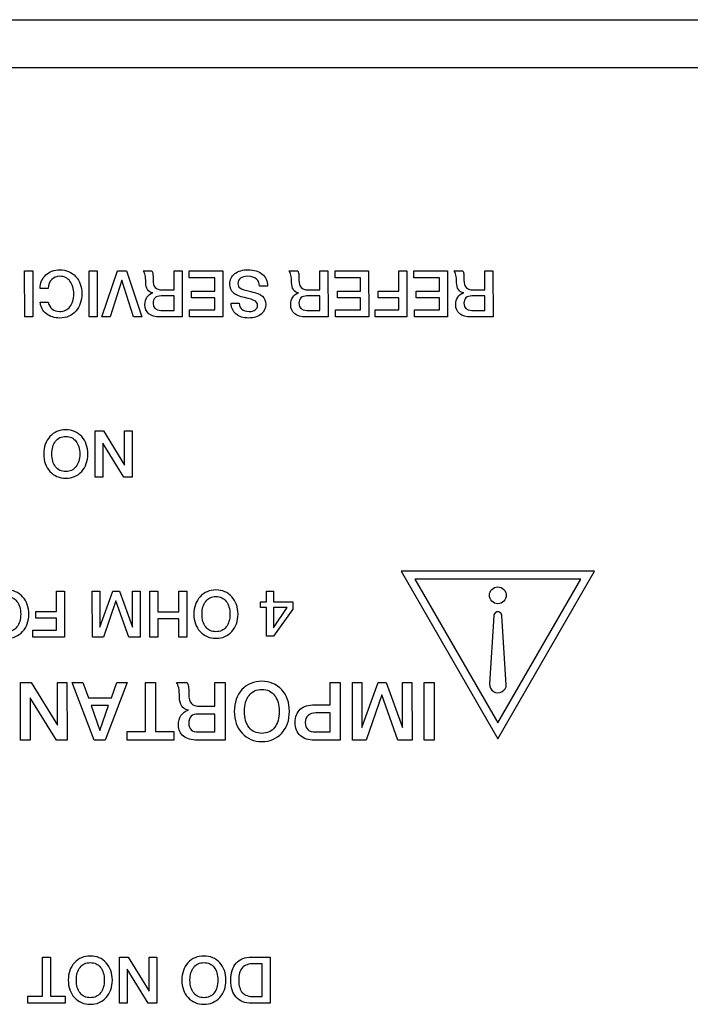
# Model space of a CAD drawing. Units: millimetres. Extents: x 5 to 1169, y 20 to 821.
# Drawn here: x 195 to 225, y 137 to 180 of the extents above; entities that cross this region are included whole.
import ezdxf

# ---------------------------------------------------------------- set-up
doc = ezdxf.new("R2010")
doc.units = ezdxf.units.MM
for name, color, linetype in [('00-3339-0102_XAS', 7, 'Continuous'), ('Default', 7, 'Continuous'), ('Seri', 7, 'Continuous')]:
    doc.layers.add(name, color=color, linetype=linetype)

# ---------------------------------------------------------------- blocks, each defined once
blk = doc.blocks.new('SE3')
at = {"layer": '00-3339-0102_XAS', "color": 7, "linetype": 'Continuous'}
blk.add_line((119.315, 180.059), (555.315, 180.059), dxfattribs=at)
at = {"layer": '00-3339-0102_XAS', "color": 7}
blk.add_line((555.315, 177.959), (119.315, 177.959), dxfattribs=at)

msp = doc.modelspace()

# ---------------------------------------------------------------- linework, layer by layer
at = {"layer": 'Seri', "color": 7, "linetype": 'Continuous'}
for points in [[(195.696, 169.081), (195.696, 169.081), (196.049, 169.081), (196.049, 169.081)], [(195.699, 167.066), (195.699, 167.066), (195.696, 169.081), (195.696, 169.081)], [(196.049, 169.081), (196.049, 169.081), (196.052, 167.066), (196.052, 167.066)], [(198.518, 169.081), (198.518, 169.081), (198.871, 169.081), (198.871, 169.081)], [(198.521, 167.066), (198.521, 167.066), (198.518, 169.081), (198.518, 169.081)], [(198.871, 169.081), (198.871, 169.081), (198.874, 167.066), (198.874, 167.066)], [(199.069, 167.066), (199.069, 167.066), (199.763, 169.081), (199.763, 169.081)], [(199.763, 169.081), (199.763, 169.081), (200.155, 169.081), (200.155, 169.081)], [(200.155, 169.081), (200.155, 169.081), (200.827, 167.066), (200.827, 167.066)], [(200.881, 169.081), (200.881, 169.081), (201.256, 169.081), (201.256, 169.081)], [(202.23, 168.251), (202.23, 168.251), (202.23, 169.081), (202.23, 169.081)], [(202.23, 169.081), (202.23, 169.081), (202.582, 169.081), (202.582, 169.081)], [(202.582, 169.081), (202.582, 169.081), (202.585, 167.066), (202.585, 167.066)], [(202.893, 169.081), (202.893, 169.081), (204.36, 169.081), (204.36, 169.081)], [(202.893, 168.776), (202.893, 168.776), (202.893, 169.081), (202.893, 169.081)], [(204.008, 168.776), (204.008, 168.776), (202.893, 168.776), (202.893, 168.776)], [(204.008, 168.189), (204.008, 168.189), (204.008, 168.776), (204.008, 168.776)], [(204.36, 169.081), (204.36, 169.081), (204.363, 167.066), (204.363, 167.066)], [(207.259, 169.081), (207.259, 169.081), (207.634, 169.081), (207.634, 169.081)], [(208.608, 168.251), (208.608, 168.251), (208.608, 169.081), (208.608, 169.081)], [(208.608, 169.081), (208.608, 169.081), (208.961, 169.081), (208.961, 169.081)], [(208.961, 169.081), (208.961, 169.081), (208.963, 167.066), (208.963, 167.066)], [(209.271, 169.081), (209.271, 169.081), (210.739, 169.081), (210.739, 169.081)], [(209.271, 168.776), (209.271, 168.776), (209.271, 169.081), (209.271, 169.081)], [(210.386, 168.776), (210.386, 168.776), (209.271, 168.776), (209.271, 168.776)], [(210.386, 168.189), (210.386, 168.189), (210.386, 168.776), (210.386, 168.776)], [(210.739, 169.081), (210.739, 169.081), (210.741, 167.066), (210.741, 167.066)], [(212.059, 169.081), (212.059, 169.081), (212.412, 169.081), (212.412, 169.081)], [(212.059, 168.189), (212.059, 168.189), (212.059, 169.081), (212.059, 169.081)], [(212.412, 169.081), (212.412, 169.081), (212.415, 167.066), (212.415, 167.066)], [(212.723, 169.081), (212.723, 169.081), (214.19, 169.081), (214.19, 169.081)], [(212.723, 168.776), (212.723, 168.776), (212.723, 169.081), (212.723, 169.081)], [(213.837, 168.776), (213.837, 168.776), (212.723, 168.776), (212.723, 168.776)], [(213.837, 168.189), (213.837, 168.189), (213.837, 168.776), (213.837, 168.776)], [(214.19, 169.081), (214.19, 169.081), (214.193, 167.066), (214.193, 167.066)], [(214.475, 169.081), (214.475, 169.081), (214.851, 169.081), (214.851, 169.081)], [(215.824, 168.251), (215.824, 168.251), (215.824, 169.081), (215.824, 169.081)], [(215.824, 169.081), (215.824, 169.081), (216.177, 169.081), (216.177, 169.081)], [(216.177, 169.081), (216.177, 169.081), (216.18, 167.066), (216.18, 167.066)], [(196.718, 168.313), (196.718, 168.313), (196.376, 168.313), (196.376, 168.313)], [(199.952, 168.669), (199.952, 168.669), (199.433, 167.066), (199.433, 167.066)], [(200.46, 167.066), (200.46, 167.066), (199.952, 168.669), (199.952, 168.669)], [(206.313, 168.409), (206.313, 168.409), (205.961, 168.409), (205.961, 168.409)], [(206.313, 168.423), (206.313, 168.423), (206.313, 168.409), (206.313, 168.409)], [(202.23, 167.983), (202.23, 167.983), (201.66, 167.983), (201.66, 167.983)], [(201.713, 168.251), (201.713, 168.251), (202.23, 168.251), (202.23, 168.251)], [(202.23, 167.354), (202.23, 167.354), (202.23, 167.983), (202.23, 167.983)], [(202.994, 167.898), (202.994, 167.898), (202.994, 168.189), (202.994, 168.189)], [(202.994, 168.189), (202.994, 168.189), (204.008, 168.189), (204.008, 168.189)], [(204.008, 167.898), (204.008, 167.898), (202.994, 167.898), (202.994, 167.898)], [(204.008, 167.37), (204.008, 167.37), (204.008, 167.898), (204.008, 167.898)], [(208.608, 167.983), (208.608, 167.983), (208.038, 167.983), (208.038, 167.983)], [(208.091, 168.251), (208.091, 168.251), (208.608, 168.251), (208.608, 168.251)], [(208.608, 167.354), (208.608, 167.354), (208.608, 167.983), (208.608, 167.983)], [(209.373, 167.898), (209.373, 167.898), (209.373, 168.189), (209.373, 168.189)], [(209.373, 168.189), (209.373, 168.189), (210.386, 168.189), (210.386, 168.189)], [(210.386, 167.898), (210.386, 167.898), (209.373, 167.898), (209.373, 167.898)], [(210.386, 167.37), (210.386, 167.37), (210.386, 167.898), (210.386, 167.898)], [(211.154, 167.898), (211.154, 167.898), (211.156, 168.189), (211.156, 168.189)], [(212.059, 167.898), (212.059, 167.898), (211.154, 167.898), (211.154, 167.898)], [(211.156, 168.189), (211.156, 168.189), (212.059, 168.189), (212.059, 168.189)], [(212.059, 167.37), (212.059, 167.37), (212.059, 167.898), (212.059, 167.898)], [(212.824, 167.898), (212.824, 167.898), (212.824, 168.189), (212.824, 168.189)], [(212.824, 168.189), (212.824, 168.189), (213.837, 168.189), (213.837, 168.189)], [(213.837, 167.898), (213.837, 167.898), (212.824, 167.898), (212.824, 167.898)], [(213.837, 167.37), (213.837, 167.37), (213.837, 167.898), (213.837, 167.898)], [(215.824, 167.983), (215.824, 167.983), (215.255, 167.983), (215.255, 167.983)], [(215.308, 168.251), (215.308, 168.251), (215.824, 168.251), (215.824, 168.251)], [(215.824, 167.354), (215.824, 167.354), (215.824, 167.983), (215.824, 167.983)], [(196.376, 167.706), (196.376, 167.706), (196.729, 167.706), (196.729, 167.706)], [(204.727, 167.661), (204.727, 167.661), (205.083, 167.661), (205.083, 167.661)], [(196.052, 167.066), (196.052, 167.066), (195.699, 167.066), (195.699, 167.066)], [(198.874, 167.066), (198.874, 167.066), (198.521, 167.066), (198.521, 167.066)], [(199.433, 167.066), (199.433, 167.066), (199.069, 167.066), (199.069, 167.066)], [(200.827, 167.066), (200.827, 167.066), (200.46, 167.066), (200.46, 167.066)], [(202.585, 167.066), (202.585, 167.066), (201.609, 167.066), (201.609, 167.066)], [(201.652, 167.354), (201.652, 167.354), (202.23, 167.354), (202.23, 167.354)], [(202.91, 167.066), (202.91, 167.066), (202.91, 167.37), (202.91, 167.37)], [(202.91, 167.37), (202.91, 167.37), (204.008, 167.37), (204.008, 167.37)], [(204.363, 167.066), (204.363, 167.066), (202.91, 167.066), (202.91, 167.066)], [(208.963, 167.066), (208.963, 167.066), (207.987, 167.066), (207.987, 167.066)], [(208.03, 167.354), (208.03, 167.354), (208.608, 167.354), (208.608, 167.354)], [(209.288, 167.066), (209.288, 167.066), (209.288, 167.37), (209.288, 167.37)], [(209.288, 167.37), (209.288, 167.37), (210.386, 167.37), (210.386, 167.37)], [(210.741, 167.066), (210.741, 167.066), (209.288, 167.066), (209.288, 167.066)], [(211.024, 167.066), (211.024, 167.066), (211.024, 167.37), (211.024, 167.37)], [(211.024, 167.37), (211.024, 167.37), (212.059, 167.37), (212.059, 167.37)], [(212.415, 167.066), (212.415, 167.066), (211.024, 167.066), (211.024, 167.066)], [(212.74, 167.066), (212.74, 167.066), (212.74, 167.37), (212.74, 167.37)], [(212.74, 167.37), (212.74, 167.37), (213.837, 167.37), (213.837, 167.37)], [(214.193, 167.066), (214.193, 167.066), (212.74, 167.066), (212.74, 167.066)], [(216.18, 167.066), (216.18, 167.066), (215.203, 167.066), (215.203, 167.066)], [(215.247, 167.354), (215.247, 167.354), (215.824, 167.354), (215.824, 167.354)], [(198.777, 160.066), (198.777, 160.066), (198.774, 162.081), (198.774, 162.081)], [(198.774, 162.081), (198.774, 162.081), (199.146, 162.081), (199.146, 162.081)], [(199.146, 162.081), (199.146, 162.081), (200.069, 160.588), (200.069, 160.588)], [(200.069, 160.588), (200.069, 160.588), (200.069, 162.081), (200.069, 162.081)], [(200.069, 162.081), (200.069, 162.081), (200.402, 162.081), (200.402, 162.081)], [(200.402, 162.081), (200.402, 162.081), (200.405, 160.066), (200.405, 160.066)], [(199.11, 161.552), (199.11, 161.552), (199.11, 160.066), (199.11, 160.066)], [(200.032, 160.065), (200.032, 160.065), (199.11, 161.552), (199.11, 161.552)], [(199.11, 160.066), (199.11, 160.066), (198.777, 160.066), (198.777, 160.066)], [(200.405, 160.066), (200.405, 160.066), (200.032, 160.065), (200.032, 160.065)], [(220.622, 155.958), (220.622, 155.958), (212.158, 155.958), (212.158, 155.958)], [(212.158, 155.958), (212.158, 155.958), (216.39, 148.628), (216.39, 148.628)], [(216.39, 148.628), (216.39, 148.628), (220.622, 155.958), (220.622, 155.958)], [(220.016, 155.608), (220.016, 155.608), (212.764, 155.608), (212.764, 155.608)], [(212.764, 155.608), (212.764, 155.608), (216.39, 149.328), (216.39, 149.328)], [(216.39, 149.328), (216.39, 149.328), (220.016, 155.608), (220.016, 155.608)], [(197.089, 155.081), (197.089, 155.081), (197.442, 155.081), (197.442, 155.081)], [(197.089, 154.189), (197.089, 154.189), (197.089, 155.081), (197.089, 155.081)], [(197.442, 155.081), (197.442, 155.081), (197.445, 153.066), (197.445, 153.066)], [(198.658, 153.069), (198.658, 153.069), (198.656, 155.081), (198.656, 155.081)], [(198.656, 155.081), (198.656, 155.081), (198.986, 155.081), (198.986, 155.081)], [(198.986, 155.081), (198.986, 155.081), (198.989, 153.509), (198.989, 153.509)], [(198.989, 153.509), (198.989, 153.509), (199.553, 155.081), (199.553, 155.081)], [(199.553, 155.081), (199.553, 155.081), (199.842, 155.08), (199.842, 155.08)], [(199.842, 155.08), (199.842, 155.08), (200.408, 153.509), (200.408, 153.509)], [(200.408, 153.509), (200.408, 153.509), (200.408, 155.081), (200.408, 155.081)], [(200.408, 155.081), (200.408, 155.081), (200.741, 155.081), (200.741, 155.081)], [(200.741, 155.081), (200.741, 155.081), (200.744, 153.069), (200.744, 153.069)], [(201.167, 153.066), (201.167, 153.066), (201.164, 155.081), (201.164, 155.081)], [(201.164, 155.081), (201.164, 155.081), (201.514, 155.081), (201.514, 155.081)], [(201.514, 155.081), (201.514, 155.081), (201.517, 154.172), (201.517, 154.172)], [(202.432, 154.172), (202.432, 154.172), (202.432, 155.081), (202.432, 155.081)], [(202.432, 155.081), (202.432, 155.081), (202.782, 155.081), (202.782, 155.081)], [(202.782, 155.081), (202.782, 155.081), (202.784, 153.066), (202.784, 153.066)], [(206.27, 154.612), (206.27, 154.612), (206.27, 155.081), (206.27, 155.081)], [(206.27, 155.081), (206.27, 155.081), (206.575, 155.081), (206.575, 155.081)], [(206.575, 155.081), (206.575, 155.081), (206.575, 154.612), (206.575, 154.612)], [(199.689, 154.652), (199.689, 154.652), (199.144, 153.069), (199.144, 153.069)], [(200.247, 153.069), (200.247, 153.069), (199.689, 154.652), (199.689, 154.652)], [(206.016, 154.358), (206.016, 154.358), (206.016, 154.612), (206.016, 154.612)], [(206.016, 154.612), (206.016, 154.612), (206.27, 154.612), (206.27, 154.612)], [(206.575, 154.612), (206.575, 154.612), (207.421, 154.612), (207.421, 154.612)], [(207.421, 154.612), (207.421, 154.612), (207.421, 154.293), (207.421, 154.293)], [(196.183, 153.898), (196.183, 153.898), (196.186, 154.189), (196.186, 154.189)], [(196.186, 154.189), (196.186, 154.189), (197.089, 154.189), (197.089, 154.189)], [(201.517, 154.172), (201.517, 154.172), (202.432, 154.172), (202.432, 154.172)], [(206.27, 154.358), (206.27, 154.358), (206.016, 154.358), (206.016, 154.358)], [(206.27, 153.105), (206.27, 153.105), (206.27, 154.358), (206.27, 154.358)], [(206.575, 153.481), (206.575, 153.481), (207.176, 154.358), (207.176, 154.358)], [(207.176, 154.358), (207.176, 154.358), (206.575, 154.358), (206.575, 154.358)], [(206.575, 154.358), (206.575, 154.358), (206.575, 153.481), (206.575, 153.481)], [(207.421, 154.293), (207.421, 154.293), (206.575, 153.105), (206.575, 153.105)], [(197.089, 153.898), (197.089, 153.898), (196.183, 153.898), (196.183, 153.898)], [(197.089, 153.37), (197.089, 153.37), (197.089, 153.898), (197.089, 153.898)], [(202.432, 153.864), (202.432, 153.864), (201.517, 153.864), (201.517, 153.864)], [(201.517, 153.864), (201.517, 153.864), (201.517, 153.066), (201.517, 153.066)], [(202.434, 153.066), (202.434, 153.066), (202.432, 153.864), (202.432, 153.864)], [(216.756, 150.983), (216.756, 150.983), (216.565, 154), (216.565, 154)], [(196.054, 153.066), (196.054, 153.066), (196.054, 153.37), (196.054, 153.37)], [(196.054, 153.37), (196.054, 153.37), (197.089, 153.37), (197.089, 153.37)], [(197.445, 153.066), (197.445, 153.066), (196.054, 153.066), (196.054, 153.066)], [(199.144, 153.069), (199.144, 153.069), (198.658, 153.069), (198.658, 153.069)], [(200.744, 153.069), (200.744, 153.069), (200.247, 153.069), (200.247, 153.069)], [(201.517, 153.066), (201.517, 153.066), (201.167, 153.066), (201.167, 153.066)], [(202.784, 153.066), (202.784, 153.066), (202.434, 153.066), (202.434, 153.066)], [(206.575, 153.105), (206.575, 153.105), (206.27, 153.105), (206.27, 153.105)], [(195.515, 148.562), (195.515, 148.562), (195.511, 151.081), (195.511, 151.081)], [(195.511, 151.081), (195.511, 151.081), (195.977, 151.081), (195.977, 151.081)], [(195.977, 151.081), (195.977, 151.081), (197.131, 149.215), (197.131, 149.215)], [(197.131, 149.215), (197.131, 149.215), (197.131, 151.081), (197.131, 151.081)], [(197.131, 151.081), (197.131, 151.081), (197.547, 151.081), (197.547, 151.081)], [(197.547, 151.081), (197.547, 151.081), (197.55, 148.562), (197.55, 148.562)], [(197.769, 151.081), (197.769, 151.081), (198.246, 151.081), (198.246, 151.081)], [(198.743, 148.562), (198.743, 148.562), (197.769, 151.081), (197.769, 151.081)], [(198.246, 151.081), (198.246, 151.081), (198.483, 150.414), (198.483, 150.414)], [(200.179, 151.081), (200.179, 151.081), (199.212, 148.562), (199.212, 148.562)], [(199.491, 150.414), (199.491, 150.414), (199.724, 151.081), (199.724, 151.081)], [(199.724, 151.081), (199.724, 151.081), (200.179, 151.081), (200.179, 151.081)], [(200.979, 151.081), (200.979, 151.081), (201.413, 151.081), (201.413, 151.081)], [(200.979, 148.943), (200.979, 148.943), (200.979, 151.081), (200.979, 151.081)], [(201.413, 151.081), (201.413, 151.081), (201.417, 148.943), (201.417, 148.943)], [(202.331, 151.081), (202.331, 151.081), (202.8, 151.081), (202.8, 151.081)], [(204.017, 150.044), (204.017, 150.044), (204.017, 151.081), (204.017, 151.081)], [(204.017, 151.081), (204.017, 151.081), (204.458, 151.081), (204.458, 151.081)], [(204.458, 151.081), (204.458, 151.081), (204.461, 148.562), (204.461, 148.562)], [(209.054, 150.114), (209.054, 150.114), (209.054, 151.081), (209.054, 151.081)], [(209.054, 151.081), (209.054, 151.081), (209.492, 151.081), (209.492, 151.081)], [(209.492, 151.081), (209.492, 151.081), (209.495, 148.562), (209.495, 148.562)], [(210.032, 148.565), (210.032, 148.565), (210.028, 151.081), (210.028, 151.081)], [(210.028, 151.081), (210.028, 151.081), (210.441, 151.081), (210.441, 151.081)], [(210.441, 151.081), (210.441, 151.081), (210.444, 149.116), (210.444, 149.116)], [(210.444, 149.116), (210.444, 149.116), (211.15, 151.081), (211.15, 151.081)], [(211.15, 151.081), (211.15, 151.081), (211.511, 151.08), (211.511, 151.08)], [(211.511, 151.08), (211.511, 151.08), (212.219, 149.116), (212.219, 149.116)], [(212.219, 149.116), (212.219, 149.116), (212.219, 151.081), (212.219, 151.081)], [(212.219, 151.081), (212.219, 151.081), (212.635, 151.081), (212.635, 151.081)], [(212.635, 151.081), (212.635, 151.081), (212.639, 148.565), (212.639, 148.565)], [(213.168, 151.081), (213.168, 151.081), (213.609, 151.081), (213.609, 151.081)], [(213.171, 148.562), (213.171, 148.562), (213.168, 151.081), (213.168, 151.081)], [(213.609, 151.081), (213.609, 151.081), (213.612, 148.562), (213.612, 148.562)], [(195.931, 150.42), (195.931, 150.42), (195.931, 148.562), (195.931, 148.562)], [(197.084, 148.561), (197.084, 148.561), (195.931, 150.42), (195.931, 150.42)], [(198.483, 150.414), (198.483, 150.414), (199.491, 150.414), (199.491, 150.414)], [(211.319, 150.545), (211.319, 150.545), (210.638, 148.565), (210.638, 148.565)], [(212.018, 148.565), (212.018, 148.565), (211.319, 150.545), (211.319, 150.545)], [(198.598, 150.079), (198.598, 150.079), (198.983, 148.982), (198.983, 148.982)], [(199.37, 150.078), (199.37, 150.078), (198.598, 150.079), (198.598, 150.079)], [(198.983, 148.982), (198.983, 148.982), (199.37, 150.078), (199.37, 150.078)], [(203.371, 150.044), (203.371, 150.044), (204.017, 150.044), (204.017, 150.044)], [(208.377, 150.114), (208.377, 150.114), (209.054, 150.114), (209.054, 150.114)], [(204.017, 149.708), (204.017, 149.708), (203.305, 149.708), (203.305, 149.708)], [(204.017, 148.922), (204.017, 148.922), (204.017, 149.708), (204.017, 149.708)], [(209.054, 149.754), (209.054, 149.754), (208.427, 149.754), (208.427, 149.754)], [(209.054, 148.922), (209.054, 148.922), (209.054, 149.754), (209.054, 149.754)], [(200.179, 148.562), (200.179, 148.562), (200.179, 148.943), (200.179, 148.943)], [(200.179, 148.943), (200.179, 148.943), (200.979, 148.943), (200.979, 148.943)], [(201.417, 148.943), (201.417, 148.943), (202.218, 148.943), (202.218, 148.943)], [(202.218, 148.943), (202.218, 148.943), (202.218, 148.562), (202.218, 148.562)], [(195.931, 148.562), (195.931, 148.562), (195.515, 148.562), (195.515, 148.562)], [(197.55, 148.562), (197.55, 148.562), (197.084, 148.561), (197.084, 148.561)], [(199.212, 148.562), (199.212, 148.562), (198.743, 148.562), (198.743, 148.562)], [(202.218, 148.562), (202.218, 148.562), (200.179, 148.562), (200.179, 148.562)], [(204.461, 148.562), (204.461, 148.562), (203.241, 148.562), (203.241, 148.562)], [(203.295, 148.922), (203.295, 148.922), (204.017, 148.922), (204.017, 148.922)], [(209.495, 148.562), (209.495, 148.562), (208.367, 148.562), (208.367, 148.562)], [(208.419, 148.922), (208.419, 148.922), (209.054, 148.922), (209.054, 148.922)], [(210.638, 148.565), (210.638, 148.565), (210.032, 148.565), (210.032, 148.565)], [(212.639, 148.565), (212.639, 148.565), (212.018, 148.565), (212.018, 148.565)], [(213.612, 148.562), (213.612, 148.562), (213.171, 148.562), (213.171, 148.562)], [(196.482, 139.081), (196.482, 139.081), (196.829, 139.081), (196.829, 139.081)], [(196.482, 137.371), (196.482, 137.371), (196.482, 139.081), (196.482, 139.081)], [(196.829, 139.081), (196.829, 139.081), (196.832, 137.371), (196.832, 137.371)], [(199.849, 137.066), (199.849, 137.066), (199.846, 139.081), (199.846, 139.081)], [(199.846, 139.081), (199.846, 139.081), (200.219, 139.081), (200.219, 139.081)], [(200.219, 139.081), (200.219, 139.081), (201.142, 137.588), (201.142, 137.588)], [(201.142, 137.588), (201.142, 137.588), (201.142, 139.081), (201.142, 139.081)], [(201.142, 139.081), (201.142, 139.081), (201.475, 139.081), (201.475, 139.081)], [(201.475, 139.081), (201.475, 139.081), (201.478, 137.066), (201.478, 137.066)], [(205.621, 139.081), (205.621, 139.081), (206.428, 139.081), (206.428, 139.081)], [(206.428, 139.081), (206.428, 139.081), (206.431, 137.066), (206.431, 137.066)], [(206.078, 138.793), (206.078, 138.793), (205.725, 138.793), (205.725, 138.793)], [(206.078, 137.354), (206.078, 137.354), (206.078, 138.793), (206.078, 138.793)], [(200.182, 138.552), (200.182, 138.552), (200.182, 137.066), (200.182, 137.066)], [(201.105, 137.065), (201.105, 137.065), (200.182, 138.552), (200.182, 138.552)], [(195.842, 137.066), (195.842, 137.066), (195.842, 137.371), (195.842, 137.371)], [(195.842, 137.371), (195.842, 137.371), (196.482, 137.371), (196.482, 137.371)], [(196.832, 137.371), (196.832, 137.371), (197.473, 137.371), (197.473, 137.371)], [(197.473, 137.371), (197.473, 137.371), (197.473, 137.066), (197.473, 137.066)], [(205.742, 137.354), (205.742, 137.354), (206.078, 137.354), (206.078, 137.354)], [(197.473, 137.066), (197.473, 137.066), (195.842, 137.066), (195.842, 137.066)], [(200.182, 137.066), (200.182, 137.066), (199.849, 137.066), (199.849, 137.066)], [(201.478, 137.066), (201.478, 137.066), (201.105, 137.065), (201.105, 137.065)], [(206.431, 137.066), (206.431, 137.066), (205.618, 137.066), (205.618, 137.066)]]:
    msp.add_open_spline(points, degree=3, dxfattribs=at)
for points, knots in [([(196.376, 168.313), (196.376, 168.55), (196.457, 168.745), (196.618, 168.899), (196.779, 169.052), (196.983, 169.129), (197.232, 169.129), (197.514, 169.129), (197.745, 169.031), (197.926, 168.835), (198.106, 168.64), (198.197, 168.388), (198.197, 168.082), (198.197, 167.771), (198.107, 167.516), (197.929, 167.317), (197.75, 167.117), (197.52, 167.018), (197.24, 167.018), (197.001, 167.018), (196.803, 167.079), (196.646, 167.203), (196.489, 167.326), (196.399, 167.494), (196.376, 167.706)], [0, 0, 0, 0, 0.125, 0.125, 0.125, 0.25, 0.25, 0.25, 0.375, 0.375, 0.375, 0.5, 0.5, 0.5, 0.625, 0.625, 0.625, 0.75, 0.75, 0.75, 0.875, 0.875, 0.875, 1, 1, 1, 1]), ([(197.844, 168.073), (197.844, 168.305), (197.789, 168.49), (197.679, 168.631), (197.569, 168.771), (197.421, 168.841), (197.234, 168.841), (197.089, 168.841), (196.971, 168.794), (196.879, 168.7), (196.787, 168.606), (196.733, 168.477), (196.718, 168.313)], [0, 0, 0, 0, 0.25, 0.25, 0.25, 0.5, 0.5, 0.5, 0.75, 0.75, 0.75, 1, 1, 1, 1]), ([(201.609, 167.066), (201.406, 167.066), (201.246, 167.113), (201.129, 167.207), (201.012, 167.301), (200.954, 167.431), (200.954, 167.596), (200.954, 167.728), (200.984, 167.839), (201.043, 167.931), (201.102, 168.022), (201.188, 168.085), (201.301, 168.121), (201.094, 168.155), (200.991, 168.307), (200.991, 168.578), (200.991, 168.704), (200.981, 168.809), (200.962, 168.893), (200.944, 168.977), (200.916, 169.039), (200.881, 169.081)], [0, 0, 0, 0, 0.142857, 0.142857, 0.142857, 0.285714, 0.285714, 0.285714, 0.428571, 0.428571, 0.428571, 0.571429, 0.571429, 0.571429, 0.714286, 0.714286, 0.714286, 0.857143, 0.857143, 0.857143, 1, 1, 1, 1]), ([(201.256, 169.081), (201.28, 169.047), (201.296, 169.003), (201.304, 168.95), (201.312, 168.896), (201.315, 168.801), (201.315, 168.666), (201.315, 168.525), (201.346, 168.42), (201.408, 168.353), (201.47, 168.285), (201.572, 168.251), (201.713, 168.251)], [0, 0, 0, 0, 0.25, 0.25, 0.25, 0.5, 0.5, 0.5, 0.75, 0.75, 0.75, 1, 1, 1, 1]), ([(204.668, 168.499), (204.668, 168.689), (204.741, 168.842), (204.888, 168.957), (205.035, 169.071), (205.229, 169.129), (205.47, 169.129), (205.729, 169.129), (205.935, 169.064), (206.086, 168.935), (206.238, 168.807), (206.313, 168.636), (206.313, 168.423)], [0, 0, 0, 0, 0.25, 0.25, 0.25, 0.5, 0.5, 0.5, 0.75, 0.75, 0.75, 1, 1, 1, 1]), ([(205.961, 168.409), (205.961, 168.543), (205.92, 168.646), (205.839, 168.72), (205.751, 168.8), (205.619, 168.841), (205.444, 168.841), (205.314, 168.841), (205.212, 168.814), (205.137, 168.759), (205.061, 168.704), (205.024, 168.628), (205.024, 168.53), (205.024, 168.44), (205.05, 168.376), (205.103, 168.339), (205.178, 168.284), (205.339, 168.23), (205.585, 168.176), (205.832, 168.123), (206.002, 168.053), (206.096, 167.969), (206.19, 167.884), (206.237, 167.767), (206.237, 167.616), (206.237, 167.437), (206.169, 167.293), (206.033, 167.183), (205.896, 167.073), (205.718, 167.018), (205.498, 167.018), (205.264, 167.018), (205.078, 167.077), (204.938, 167.197), (204.797, 167.316), (204.727, 167.471), (204.727, 167.661)], [0, 0, 0, 0, 0.083333, 0.083333, 0.083333, 0.166667, 0.166667, 0.166667, 0.25, 0.25, 0.25, 0.333333, 0.333333, 0.333333, 0.416667, 0.416667, 0.416667, 0.5, 0.5, 0.5, 0.583333, 0.583333, 0.583333, 0.666667, 0.666667, 0.666667, 0.75, 0.75, 0.75, 0.833333, 0.833333, 0.833333, 0.916667, 0.916667, 0.916667, 1, 1, 1, 1]), ([(207.987, 167.066), (207.784, 167.066), (207.624, 167.113), (207.507, 167.207), (207.391, 167.301), (207.332, 167.431), (207.332, 167.596), (207.332, 167.728), (207.362, 167.839), (207.421, 167.931), (207.48, 168.022), (207.566, 168.085), (207.679, 168.121), (207.472, 168.155), (207.369, 168.307), (207.369, 168.578), (207.369, 168.704), (207.36, 168.809), (207.341, 168.893), (207.322, 168.977), (207.295, 169.039), (207.259, 169.081)], [0, 0, 0, 0, 0.142857, 0.142857, 0.142857, 0.285714, 0.285714, 0.285714, 0.428571, 0.428571, 0.428571, 0.571429, 0.571429, 0.571429, 0.714286, 0.714286, 0.714286, 0.857143, 0.857143, 0.857143, 1, 1, 1, 1]), ([(207.634, 169.081), (207.659, 169.047), (207.675, 169.003), (207.682, 168.95), (207.69, 168.896), (207.693, 168.801), (207.693, 168.666), (207.693, 168.525), (207.725, 168.42), (207.787, 168.353), (207.849, 168.285), (207.95, 168.251), (208.091, 168.251)], [0, 0, 0, 0, 0.25, 0.25, 0.25, 0.5, 0.5, 0.5, 0.75, 0.75, 0.75, 1, 1, 1, 1]), ([(215.203, 167.066), (215, 167.066), (214.84, 167.113), (214.724, 167.207), (214.607, 167.301), (214.549, 167.431), (214.549, 167.596), (214.549, 167.728), (214.578, 167.839), (214.638, 167.931), (214.697, 168.022), (214.783, 168.085), (214.896, 168.121), (214.689, 168.155), (214.585, 168.307), (214.585, 168.578), (214.585, 168.704), (214.576, 168.809), (214.557, 168.893), (214.538, 168.977), (214.511, 169.039), (214.475, 169.081)], [0, 0, 0, 0, 0.142857, 0.142857, 0.142857, 0.285714, 0.285714, 0.285714, 0.428571, 0.428571, 0.428571, 0.571429, 0.571429, 0.571429, 0.714286, 0.714286, 0.714286, 0.857143, 0.857143, 0.857143, 1, 1, 1, 1]), ([(214.851, 169.081), (214.875, 169.047), (214.891, 169.003), (214.899, 168.95), (214.906, 168.896), (214.91, 168.801), (214.91, 168.666), (214.91, 168.525), (214.941, 168.42), (215.003, 168.353), (215.065, 168.285), (215.167, 168.251), (215.308, 168.251)], [0, 0, 0, 0, 0.25, 0.25, 0.25, 0.5, 0.5, 0.5, 0.75, 0.75, 0.75, 1, 1, 1, 1]), ([(205.083, 167.661), (205.083, 167.548), (205.121, 167.461), (205.196, 167.399), (205.271, 167.337), (205.377, 167.306), (205.515, 167.306), (205.628, 167.306), (205.717, 167.329), (205.784, 167.375), (205.851, 167.421), (205.884, 167.485), (205.884, 167.568), (205.884, 167.658), (205.842, 167.727), (205.757, 167.774), (205.69, 167.812), (205.543, 167.856), (205.317, 167.908), (205.091, 167.96), (204.929, 168.028), (204.829, 168.113), (204.722, 168.205), (204.668, 168.334), (204.668, 168.499)], [0, 0, 0, 0, 0.125, 0.125, 0.125, 0.25, 0.25, 0.25, 0.375, 0.375, 0.375, 0.5, 0.5, 0.5, 0.625, 0.625, 0.625, 0.75, 0.75, 0.75, 0.875, 0.875, 0.875, 1, 1, 1, 1]), ([(196.729, 167.706), (196.799, 167.439), (196.965, 167.306), (197.229, 167.306), (197.419, 167.306), (197.569, 167.375), (197.679, 167.513), (197.789, 167.651), (197.844, 167.838), (197.844, 168.073)], [0, 0, 0, 0, 0.333333, 0.333333, 0.333333, 0.666667, 0.666667, 0.666667, 1, 1, 1, 1]), ([(201.66, 167.983), (201.43, 167.983), (201.315, 167.876), (201.315, 167.661), (201.315, 167.456), (201.428, 167.354), (201.652, 167.354)], [0, 0, 0, 0, 0.5, 0.5, 0.5, 1, 1, 1, 1]), ([(208.038, 167.983), (207.808, 167.983), (207.693, 167.876), (207.693, 167.661), (207.693, 167.456), (207.806, 167.354), (208.03, 167.354)], [0, 0, 0, 0, 0.5, 0.5, 0.5, 1, 1, 1, 1]), ([(215.255, 167.983), (215.025, 167.983), (214.91, 167.876), (214.91, 167.661), (214.91, 167.456), (215.022, 167.354), (215.247, 167.354)], [0, 0, 0, 0, 0.5, 0.5, 0.5, 1, 1, 1, 1]), ([(196.53, 161.073), (196.53, 161.384), (196.62, 161.637), (196.8, 161.834), (196.979, 162.03), (197.211, 162.129), (197.495, 162.129), (197.778, 162.129), (198.009, 162.03), (198.19, 161.832), (198.37, 161.635), (198.461, 161.382), (198.461, 161.073), (198.461, 160.765), (198.37, 160.512), (198.19, 160.314), (198.009, 160.116), (197.778, 160.018), (197.495, 160.018), (197.213, 160.018), (196.982, 160.116), (196.801, 160.314), (196.621, 160.512), (196.53, 160.765), (196.53, 161.073)], [0, 0, 0, 0, 0.125, 0.125, 0.125, 0.25, 0.25, 0.25, 0.375, 0.375, 0.375, 0.5, 0.5, 0.5, 0.625, 0.625, 0.625, 0.75, 0.75, 0.75, 0.875, 0.875, 0.875, 1, 1, 1, 1]), ([(196.886, 161.073), (196.886, 160.838), (196.94, 160.651), (197.048, 160.513), (197.156, 160.375), (197.305, 160.306), (197.495, 160.306), (197.682, 160.306), (197.83, 160.375), (197.94, 160.513), (198.05, 160.651), (198.105, 160.838), (198.105, 161.073), (198.105, 161.307), (198.05, 161.493), (197.941, 161.632), (197.832, 161.771), (197.684, 161.841), (197.495, 161.841), (197.305, 161.841), (197.156, 161.772), (197.048, 161.633), (196.94, 161.495), (196.886, 161.308), (196.886, 161.073)], [0, 0, 0, 0, 0.125, 0.125, 0.125, 0.25, 0.25, 0.25, 0.375, 0.375, 0.375, 0.5, 0.5, 0.5, 0.625, 0.625, 0.625, 0.75, 0.75, 0.75, 0.875, 0.875, 0.875, 1, 1, 1, 1]), ([(193.948, 154.073), (193.948, 154.384), (194.038, 154.637), (194.218, 154.834), (194.397, 155.03), (194.629, 155.129), (194.913, 155.129), (195.196, 155.129), (195.427, 155.03), (195.608, 154.832), (195.788, 154.635), (195.879, 154.382), (195.879, 154.073), (195.879, 153.765), (195.788, 153.512), (195.608, 153.314), (195.427, 153.116), (195.196, 153.018), (194.913, 153.018), (194.631, 153.018), (194.4, 153.116), (194.219, 153.314), (194.038, 153.512), (193.948, 153.765), (193.948, 154.073)], [0, 0, 0, 0, 0.125, 0.125, 0.125, 0.25, 0.25, 0.25, 0.375, 0.375, 0.375, 0.5, 0.5, 0.5, 0.625, 0.625, 0.625, 0.75, 0.75, 0.75, 0.875, 0.875, 0.875, 1, 1, 1, 1]), ([(203.098, 154.073), (203.098, 154.384), (203.188, 154.637), (203.367, 154.834), (203.547, 155.03), (203.779, 155.129), (204.063, 155.129), (204.345, 155.129), (204.577, 155.03), (204.757, 154.832), (204.938, 154.635), (205.028, 154.382), (205.028, 154.073), (205.028, 153.765), (204.938, 153.512), (204.757, 153.314), (204.577, 153.116), (204.345, 153.018), (204.063, 153.018), (203.781, 153.018), (203.549, 153.116), (203.369, 153.314), (203.188, 153.512), (203.098, 153.765), (203.098, 154.073)], [0, 0, 0, 0, 0.125, 0.125, 0.125, 0.25, 0.25, 0.25, 0.375, 0.375, 0.375, 0.5, 0.5, 0.5, 0.625, 0.625, 0.625, 0.75, 0.75, 0.75, 0.875, 0.875, 0.875, 1, 1, 1, 1]), ([(216.024, 154.897), (216.024, 154.695), (216.188, 154.531), (216.39, 154.531), (216.592, 154.531), (216.756, 154.695), (216.756, 154.897), (216.756, 155.099), (216.592, 155.263), (216.39, 155.263), (216.188, 155.263), (216.024, 155.099), (216.024, 154.897)], [0, 0, 0, 0, 0.25, 0.25, 0.25, 0.5, 0.5, 0.5, 0.75, 0.75, 0.75, 1, 1, 1, 1]), ([(194.304, 154.073), (194.304, 153.838), (194.358, 153.651), (194.466, 153.513), (194.574, 153.375), (194.723, 153.306), (194.913, 153.306), (195.1, 153.306), (195.248, 153.375), (195.358, 153.513), (195.468, 153.651), (195.523, 153.838), (195.523, 154.073), (195.523, 154.307), (195.468, 154.493), (195.359, 154.632), (195.25, 154.771), (195.101, 154.841), (194.913, 154.841), (194.723, 154.841), (194.574, 154.772), (194.466, 154.633), (194.358, 154.495), (194.304, 154.308), (194.304, 154.073)], [0, 0, 0, 0, 0.125, 0.125, 0.125, 0.25, 0.25, 0.25, 0.375, 0.375, 0.375, 0.5, 0.5, 0.5, 0.625, 0.625, 0.625, 0.75, 0.75, 0.75, 0.875, 0.875, 0.875, 1, 1, 1, 1]), ([(203.453, 154.073), (203.453, 153.838), (203.507, 153.651), (203.616, 153.513), (203.724, 153.375), (203.873, 153.306), (204.063, 153.306), (204.249, 153.306), (204.397, 153.375), (204.507, 153.513), (204.617, 153.651), (204.673, 153.838), (204.673, 154.073), (204.673, 154.307), (204.618, 154.493), (204.509, 154.632), (204.4, 154.771), (204.251, 154.841), (204.063, 154.841), (203.873, 154.841), (203.724, 154.772), (203.616, 154.633), (203.507, 154.495), (203.453, 154.308), (203.453, 154.073)], [0, 0, 0, 0, 0.125, 0.125, 0.125, 0.25, 0.25, 0.25, 0.375, 0.375, 0.375, 0.5, 0.5, 0.5, 0.625, 0.625, 0.625, 0.75, 0.75, 0.75, 0.875, 0.875, 0.875, 1, 1, 1, 1]), ([(216.565, 154), (216.565, 154.063), (216.532, 154.121), (216.478, 154.152), (216.423, 154.183), (216.357, 154.183), (216.303, 154.152), (216.248, 154.121), (216.215, 154.063), (216.215, 154)], [0, 0, 0, 0, 0.333333, 0.333333, 0.333333, 0.666667, 0.666667, 0.666667, 1, 1, 1, 1]), ([(216.215, 154), (216.215, 154), (216.027, 151.029), (216.027, 151.029), (216.027, 151.029), (216.027, 151.029), (216.027, 151.029)], [0, 0, 0, 0, 0.5, 0.5, 0.5, 1, 1, 1, 1]), ([(203.241, 148.562), (202.987, 148.562), (202.787, 148.621), (202.641, 148.738), (202.495, 148.856), (202.422, 149.018), (202.422, 149.225), (202.422, 149.39), (202.459, 149.529), (202.533, 149.643), (202.607, 149.757), (202.715, 149.837), (202.856, 149.881), (202.597, 149.924), (202.468, 150.114), (202.468, 150.453), (202.468, 150.61), (202.456, 150.741), (202.433, 150.846), (202.409, 150.951), (202.375, 151.029), (202.331, 151.081)], [0, 0, 0, 0, 0.142857, 0.142857, 0.142857, 0.285714, 0.285714, 0.285714, 0.428571, 0.428571, 0.428571, 0.571429, 0.571429, 0.571429, 0.714286, 0.714286, 0.714286, 0.857143, 0.857143, 0.857143, 1, 1, 1, 1]), ([(202.8, 151.081), (202.83, 151.038), (202.85, 150.984), (202.86, 150.917), (202.869, 150.85), (202.874, 150.731), (202.874, 150.562), (202.874, 150.386), (202.913, 150.255), (202.99, 150.171), (203.068, 150.086), (203.195, 150.044), (203.371, 150.044)], [0, 0, 0, 0, 0.25, 0.25, 0.25, 0.5, 0.5, 0.5, 0.75, 0.75, 0.75, 1, 1, 1, 1]), ([(204.863, 149.821), (204.863, 150.209), (204.976, 150.526), (205.2, 150.772), (205.425, 151.018), (205.715, 151.141), (206.07, 151.141), (206.423, 151.141), (206.712, 151.017), (206.938, 150.77), (207.164, 150.523), (207.276, 150.207), (207.276, 149.821), (207.276, 149.436), (207.164, 149.119), (206.938, 148.872), (206.712, 148.625), (206.423, 148.502), (206.07, 148.502), (205.717, 148.502), (205.428, 148.625), (205.202, 148.872), (204.976, 149.119), (204.863, 149.436), (204.863, 149.821)], [0, 0, 0, 0, 0.125, 0.125, 0.125, 0.25, 0.25, 0.25, 0.375, 0.375, 0.375, 0.5, 0.5, 0.5, 0.625, 0.625, 0.625, 0.75, 0.75, 0.75, 0.875, 0.875, 0.875, 1, 1, 1, 1]), ([(205.308, 149.821), (205.308, 149.527), (205.376, 149.294), (205.511, 149.121), (205.646, 148.948), (205.832, 148.862), (206.07, 148.862), (206.303, 148.862), (206.488, 148.948), (206.626, 149.121), (206.763, 149.294), (206.832, 149.527), (206.832, 149.821), (206.832, 150.113), (206.764, 150.346), (206.627, 150.52), (206.491, 150.694), (206.305, 150.781), (206.07, 150.781), (205.832, 150.781), (205.646, 150.694), (205.511, 150.522), (205.376, 150.349), (205.308, 150.115), (205.308, 149.821)], [0, 0, 0, 0, 0.125, 0.125, 0.125, 0.25, 0.25, 0.25, 0.375, 0.375, 0.375, 0.5, 0.5, 0.5, 0.625, 0.625, 0.625, 0.75, 0.75, 0.75, 0.875, 0.875, 0.875, 1, 1, 1, 1]), ([(216.027, 151.029), (216.018, 150.893), (216.086, 150.764), (216.202, 150.693), (216.319, 150.623), (216.464, 150.623), (216.581, 150.693), (216.697, 150.764), (216.765, 150.847), (216.756, 150.983)], [0, 0, 0, 0, 0.333333, 0.333333, 0.333333, 0.666667, 0.666667, 0.666667, 1, 1, 1, 1]), ([(208.367, 148.562), (208.103, 148.562), (207.898, 148.63), (207.751, 148.765), (207.604, 148.9), (207.53, 149.09), (207.53, 149.334), (207.53, 149.586), (207.603, 149.779), (207.749, 149.913), (207.895, 150.047), (208.104, 150.114), (208.377, 150.114)], [0, 0, 0, 0, 0.25, 0.25, 0.25, 0.5, 0.5, 0.5, 0.75, 0.75, 0.75, 1, 1, 1, 1]), ([(203.305, 149.708), (203.017, 149.708), (202.874, 149.574), (202.874, 149.306), (202.874, 149.05), (203.014, 148.922), (203.295, 148.922)], [0, 0, 0, 0, 0.5, 0.5, 0.5, 1, 1, 1, 1]), ([(208.427, 149.754), (208.285, 149.754), (208.174, 149.718), (208.091, 149.645), (208.009, 149.572), (207.968, 149.471), (207.968, 149.342), (207.968, 149.198), (208.005, 149.092), (208.079, 149.024), (208.153, 148.956), (208.267, 148.922), (208.419, 148.922)], [0, 0, 0, 0, 0.25, 0.25, 0.25, 0.5, 0.5, 0.5, 0.75, 0.75, 0.75, 1, 1, 1, 1]), ([(197.603, 138.073), (197.603, 138.384), (197.693, 138.637), (197.872, 138.834), (198.052, 139.031), (198.284, 139.129), (198.568, 139.129), (198.85, 139.129), (199.082, 139.03), (199.262, 138.832), (199.443, 138.635), (199.533, 138.382), (199.533, 138.073), (199.533, 137.765), (199.443, 137.512), (199.262, 137.314), (199.082, 137.117), (198.85, 137.018), (198.568, 137.018), (198.286, 137.018), (198.054, 137.117), (197.874, 137.314), (197.693, 137.512), (197.603, 137.765), (197.603, 138.073)], [0, 0, 0, 0, 0.125, 0.125, 0.125, 0.25, 0.25, 0.25, 0.375, 0.375, 0.375, 0.5, 0.5, 0.5, 0.625, 0.625, 0.625, 0.75, 0.75, 0.75, 0.875, 0.875, 0.875, 1, 1, 1, 1]), ([(202.57, 138.073), (202.57, 138.384), (202.66, 138.637), (202.839, 138.834), (203.019, 139.031), (203.251, 139.129), (203.535, 139.129), (203.817, 139.129), (204.049, 139.03), (204.229, 138.832), (204.41, 138.635), (204.5, 138.382), (204.5, 138.073), (204.5, 137.765), (204.41, 137.512), (204.229, 137.314), (204.049, 137.117), (203.817, 137.018), (203.535, 137.018), (203.253, 137.018), (203.021, 137.117), (202.841, 137.314), (202.66, 137.512), (202.57, 137.765), (202.57, 138.073)], [0, 0, 0, 0, 0.125, 0.125, 0.125, 0.25, 0.25, 0.25, 0.375, 0.375, 0.375, 0.5, 0.5, 0.5, 0.625, 0.625, 0.625, 0.75, 0.75, 0.75, 0.875, 0.875, 0.875, 1, 1, 1, 1]), ([(205.618, 137.066), (205.326, 137.066), (205.102, 137.153), (204.945, 137.327), (204.788, 137.501), (204.709, 137.75), (204.709, 138.073), (204.709, 138.388), (204.788, 138.634), (204.946, 138.813), (205.104, 138.991), (205.329, 139.081), (205.621, 139.081)], [0, 0, 0, 0, 0.25, 0.25, 0.25, 0.5, 0.5, 0.5, 0.75, 0.75, 0.75, 1, 1, 1, 1]), ([(197.958, 138.073), (197.958, 137.838), (198.012, 137.651), (198.121, 137.513), (198.229, 137.375), (198.378, 137.306), (198.568, 137.306), (198.754, 137.306), (198.902, 137.375), (199.012, 137.513), (199.122, 137.651), (199.178, 137.838), (199.178, 138.073), (199.178, 138.307), (199.123, 138.493), (199.014, 138.632), (198.905, 138.771), (198.756, 138.841), (198.568, 138.841), (198.378, 138.841), (198.229, 138.772), (198.121, 138.634), (198.012, 138.495), (197.958, 138.309), (197.958, 138.073)], [0, 0, 0, 0, 0.125, 0.125, 0.125, 0.25, 0.25, 0.25, 0.375, 0.375, 0.375, 0.5, 0.5, 0.5, 0.625, 0.625, 0.625, 0.75, 0.75, 0.75, 0.875, 0.875, 0.875, 1, 1, 1, 1]), ([(202.925, 138.073), (202.925, 137.838), (202.98, 137.651), (203.088, 137.513), (203.196, 137.375), (203.345, 137.306), (203.535, 137.306), (203.721, 137.306), (203.869, 137.375), (203.98, 137.513), (204.09, 137.651), (204.145, 137.838), (204.145, 138.073), (204.145, 138.307), (204.09, 138.493), (203.981, 138.632), (203.872, 138.771), (203.723, 138.841), (203.535, 138.841), (203.345, 138.841), (203.196, 138.772), (203.088, 138.634), (202.98, 138.495), (202.925, 138.309), (202.925, 138.073)], [0, 0, 0, 0, 0.125, 0.125, 0.125, 0.25, 0.25, 0.25, 0.375, 0.375, 0.375, 0.5, 0.5, 0.5, 0.625, 0.625, 0.625, 0.75, 0.75, 0.75, 0.875, 0.875, 0.875, 1, 1, 1, 1]), ([(205.725, 138.793), (205.492, 138.793), (205.322, 138.736), (205.217, 138.621), (205.112, 138.506), (205.059, 138.322), (205.059, 138.068)], [0, 0, 0, 0, 0.5, 0.5, 0.5, 1, 1, 1, 1]), ([(205.059, 138.068), (205.059, 137.819), (205.113, 137.638), (205.221, 137.524), (205.329, 137.411), (205.503, 137.354), (205.742, 137.354)], [0, 0, 0, 0, 0.5, 0.5, 0.5, 1, 1, 1, 1])]:
    msp.add_open_spline(points, degree=3, knots=knots, dxfattribs=at)

# ---------------------------------------------------------------- block references
at = {"layer": 'Default'}
msp.add_blockref('SE3', (0, 0), dxfattribs=at)

doc.saveas('drawing.dxf')
